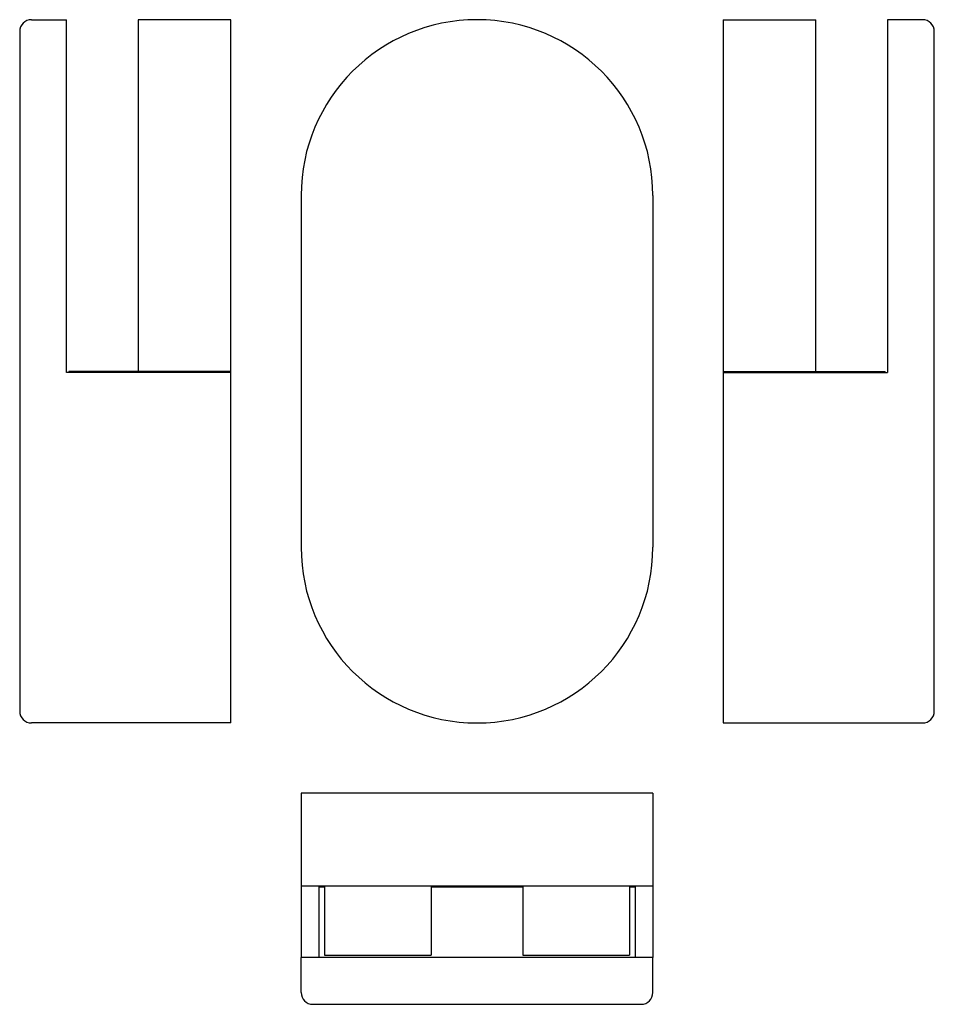
# Model space of a CAD drawing. Extents: x -39 to 39, y -54 to 30.
import ezdxf

# ---------------------------------------------------------------- set-up
doc = ezdxf.new("R2010")
doc.units = 0
doc.header["$MEASUREMENT"] = 0
doc.layers.add('PV-1C5', color=7, linetype='CONTINUOUS')

msp = doc.modelspace()

# ---------------------------------------------------------------- linework, layer by layer
at = {"layer": 'PV-1C5', "extrusion": (0, 1, 0)}
for p, q in [((-38, 30), (-35, 30)), ((-35, 15), (-35, 30)), ((-28.9, 30), (-28.9, 15)), ((-21, 30), (-28.9, 30)), ((-21, 15), (-21, 30)), ((21, 30), (21, 15)), ((21, 30), (28.9, 30)), ((28.9, 15), (28.9, 30)), ((35, 30), (35, 15)), ((38, 30), (35, 30)), ((-39, 29), (-39, 15)), ((39, 15), (39, 29)), ((-39, 15), (-39, -15)), ((-35, -0.1), (-35, 15)), ((-28.9, 15), (-28.9, 0)), ((-21, 0), (-21, 15)), ((-15, 15), (-15, -15)), ((15, 15), (15, -15)), ((21, 15), (21, 0)), ((28.9, 0), (28.9, 15)), ((35, 15), (35, -0.1)), ((39, -15), (39, 15)), ((-34.8, 0), (-34.8, -0.1)), ((-28.9, 0), (-34.8, 0)), ((-21, 0), (-28.9, 0)), ((-21, -0.1), (-21, 0)), ((21, 0), (28.9, 0)), ((21, 0), (21, -0.1)), ((28.9, 0), (34.8, 0)), ((34.8, -0.1), (34.8, 0)), ((-21, -0.1), (-35, -0.1)), ((-21, -15), (-21, -0.1)), ((21, -0.1), (21, -15)), ((21, -0.1), (35, -0.1)), ((-39, -15), (-39, -29)), ((-21, -30), (-21, -15)), ((21, -15), (21, -30)), ((39, -29), (39, -15)), ((-21, -30), (-38, -30)), ((21, -30), (38, -30))]:
    msp.add_line(p, q, dxfattribs=at)
at = {"layer": 'PV-1C5'}
for p, q in [((-15, -36), (-15, -43.9)), ((15, -36), (-15, -36)), ((15, -36), (15, -43.9)), ((-15, -43.9), (15, -43.9)), ((-15, -43.9), (-15, -50)), ((-13.5, -43.9), (-13.5, -50)), ((-13, -44), (-13.5, -44)), ((-13, -43.9), (-13, -49.8)), ((-3.905, -43.9), (-3.905, -49.8)), ((3.905, -44), (-3.905, -44)), ((3.905, -43.9), (3.905, -49.8)), ((13, -43.9), (13, -49.8)), ((13.5, -44), (13, -44)), ((13.5, -43.9), (13.5, -50)), ((15, -43.9), (15, -50)), ((-15, -53), (-15, -50)), ((15, -50), (-15, -50)), ((-13, -49.8), (-3.905, -49.8)), ((3.905, -49.8), (13, -49.8)), ((15, -53), (15, -50)), ((-14, -54), (14, -54))]:
    msp.add_line(p, q, dxfattribs=at)
for centre, radius, start, end in [((-38, 29), 1, 90, 180), ((0, 15), 15, 360, 180), ((38, 29), 1, 0, 90), ((0, -15), 15, 180, 0), ((-38, -29), 1, 180, 270), ((38, -29), 1, 270, 0), ((-14, -53), 1, 180, 270), ((14, -53), 1, 270, 0)]:
    msp.add_arc(centre, radius, start, end, dxfattribs=at)

doc.saveas('drawing.dxf')
